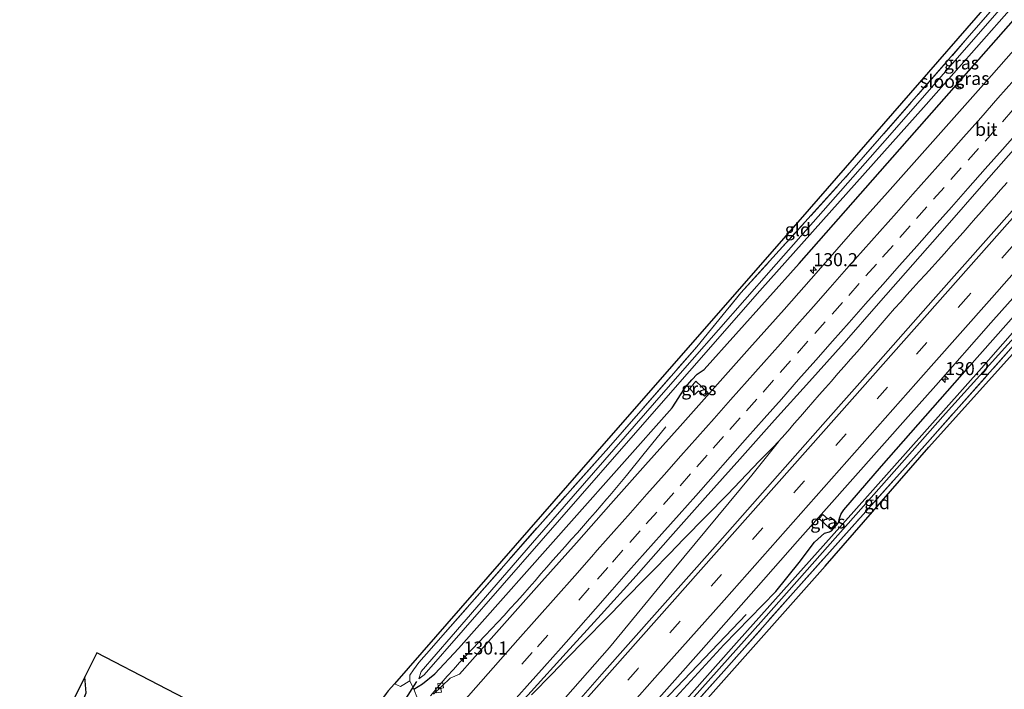
# Model space of a CAD drawing. Units: metres. Extents: x 220000 to 227931, y 518750 to 525002.
# Drawn here: x 223769 to 223958, y 523418 to 523546 of the extents above; entities that cross this region are included whole.
import ezdxf
from ezdxf.enums import TextEntityAlignment as Align

# ---------------------------------------------------------------- set-up
doc = ezdxf.new("R2010")
doc.units = ezdxf.units.M
doc.linetypes.add('IE-TERREINAFSCHEIDING', pattern=[10, 8, -2])
doc.linetypes.add('VW-3-9_STREEP', pattern=[12, 3, -9])
doc.layers.get('0').update_dxf_attribs({"lineweight": 25})
for name, color, linetype, lineweight in [('B-ME-AM-KILOMETR-S-B1', 7, 'Continuous', 18), ('B-ME-BV-GELEIDECONSTRUCTIE-GELEIDERAIL-L-B1', 213, 'BV-GELEIDERAIL', 18), ('B-ME-GR-BOMENSTRUIKEN-GV-B6', 93, 'Continuous', 18), ('B-ME-GR-STRUIKEN-GV-B6', 93, 'Continuous', 18), ('B-ME-IE-GRASLAND-GV-B6', 93, 'Continuous', 18), ('B-ME-IE-GRONDWERKLIJN-GROND_INGERICHT-GV-B6', 253, 'Continuous', 18), ('B-ME-IE-TERREINAFSCHEIDING-RASTERHEKWERK-L-B1', 8, 'IE-TERREINAFSCHEIDING', 18), ('B-ME-OG-WATER-GV-B6', 153, 'Continuous', 18), ('B-ME-VH-VERH_SOORT-BITUMEN-GV-B6', 8, 'IE-TERREINAFSCHEIDING-NATUURLIJK-HOUTWAL', 18), ('B-ME-VV-KOLK-S-B1', 8, 'Continuous', 18), ('B-ME-VW-MARKERING-39STREEP-015-L-B1', 255, 'VW-3-9_STREEP', 18), ('B-ME-VW-MARKERING-STREEP-015-L-B1', 7, 'Continuous', 18)]:
    doc.layers.add(name, color=color, linetype=linetype, lineweight=lineweight)
for name, color, linetype in [('B-ME-GW-INSTEEKWATERGANG-L-B1', 10, 'Continuous'), ('B-ME-KG-KADASTRAAL-OPNAMEDTMGRENS-L-B1', 10, 'Continuous'), ('B-ME-KW-DUIKER-L-B1', 10, 'Continuous')]:
    doc.layers.add(name, color=color, linetype=linetype)
doc.styles.add('NLCS-ISO', font='NLCS-ISO.TTF')
doc.linetypes.add('BV-GELEIDERAIL', pattern='A,10,-3,[108,NLCS.SHX,S=1,R=0,X=0,Y=0],-3', length=16)
doc.linetypes.add('IE-TERREINAFSCHEIDING-NATUURLIJK-HOUTWAL', pattern='A,7,-1.5,[67,NLCS.SHX,S=0.75,R=45,X=0,Y=0],-1.5,7,-1.5,[70,NLCS.SHX,S=0.75,R=0,X=0,Y=0],-1.5', length=20)

# ---------------------------------------------------------------- blocks, each defined once
blk = doc.blocks.new('hecto')
for p, q in [((0, 0.625), (-0.625, 0)), ((0, -0.625), (0, 0.625)), ((-0.625, 0), (0.625, 0)), ((0.625, 0), (0, -0.625))]:
    blk.add_line(p, q)
blk = doc.blocks.new('kolk')
blk.add_lwpolyline([(-0.5, -0.5), (0.5, -0.5), (0.5, 0.5), (-0.5, 0.5)], close=True)

msp = doc.modelspace()

# ---------------------------------------------------------------- linework, layer by layer
at = {"layer": 'B-ME-BV-GELEIDECONSTRUCTIE-GELEIDERAIL-L-B1'}
for points in [[(223867.3182, 523416.7239, 6.8042), (223868.6332, 523418.0965, 6.8084), (223869.966, 523419.4742, 6.8144), (223871.2367, 523420.7844, 6.8193), (223872.5409, 523422.1266, 6.825), (223873.8284, 523423.4428, 6.8249), (223875.1568, 523424.7964, 6.8264), (223876.4541, 523426.1124, 6.8278), (223877.7246, 523427.4091, 6.8253), (223878.9918, 523428.7079, 6.8181), (223880.2245, 523429.9639, 6.8077), (223881.4419, 523431.2041, 6.8014), (223882.7038, 523432.4877, 6.7946), (223883.9843, 523433.8045, 6.7905), (223885.3156, 523435.1694, 6.7887), (223886.6421, 523436.5238, 6.7944), (223887.9358, 523437.8607, 6.807), (223889.2744, 523439.2253, 6.8091), (223890.5257, 523440.5106, 6.8097), (223893.8012, 523443.8312, 6.7937), (223896.5783, 523446.6789, 6.7915), (223904.9671, 523455.2938, 6.7051), (223911.0389, 523461.6223, 6.6272), (223913.7987, 523464.3577, 6.616), (223915.4172, 523466.1399, 6.6106), (223916.4619, 523467.3426, 6.615), (223916.5667, 523467.4633, 6.6154), (223917.7654, 523468.8489, 6.6224), (223918.9355, 523470.1979, 6.6331), (223920.0786, 523471.516, 6.637), (223921.3273, 523472.9426, 6.6415), (223922.5432, 523474.3313, 6.6424), (223923.7312, 523475.6745, 6.6467), (223924.9059, 523477.004, 6.6503), (223926.153, 523478.4325, 6.6547), (223927.351, 523479.7929, 6.6607), (223928.5815, 523481.1906, 6.6595), (223929.814, 523482.608, 6.6593), (223931.0467, 523484.039, 6.6647), (223932.2271, 523485.4042, 6.6716), (223933.4682, 523486.8379, 6.6761), (223934.6454, 523488.1986, 6.678), (223935.8158, 523489.545, 6.6863), (223937.0319, 523490.9334, 6.7009), (223938.1949, 523492.2453, 6.7095), (223939.3813, 523493.5663, 6.7121), (223940.5756, 523494.8847, 6.7154), (223941.7487, 523496.178, 6.7188), (223942.9659, 523497.506, 6.7197), (223944.2127, 523498.8866, 6.7177), (223945.3858, 523500.1766, 6.7137), (223946.5939, 523501.529, 6.7145), (223947.8161, 523502.8961, 6.7195), (223948.9796, 523504.211, 6.7223), (223950.1601, 523505.5425, 6.7285), (223951.3693, 523506.915, 6.7365), (223952.5736, 523508.2807, 6.7489), (223953.7889, 523509.6664, 6.7534), (223954.9917, 523511.0381, 6.753), (223956.1786, 523512.3964, 6.7543), (223957.3656, 523513.7427, 6.7609), (223958.6376, 523515.1772, 6.7706)], [(223847.8742, 523416.5609, 6.5664), (223849.9717, 523418.9654, 6.5163), (223851.1329, 523420.2955, 6.5071), (223852.3031, 523421.6186, 6.5099), (223853.4894, 523422.9137, 6.5019), (223854.6995, 523424.2105, 6.5028), (223855.9583, 523425.5465, 6.5056), (223857.1421, 523426.7985, 6.5086), (223858.4007, 523428.1265, 6.514), (223859.6331, 523429.4262, 6.5189), (223860.8438, 523430.7072, 6.5158), (223862.0286, 523431.9844, 6.5182), (223863.2319, 523433.2921, 6.5172), (223864.421, 523434.6107, 6.5156), (223865.6294, 523435.9659, 6.5151), (223866.826, 523437.3182, 6.5157), (223867.9833, 523438.6393, 6.5196), (223869.1213, 523439.9425, 6.5179), (223870.2705, 523441.2571, 6.5146), (223871.4194, 523442.5718, 6.5165), (223872.5972, 523443.9116, 6.519), (223873.7621, 523445.2233, 6.5258), (223874.9423, 523446.5425, 6.5351), (223876.1208, 523447.8589, 6.5364), (223877.2696, 523449.1699, 6.5428), (223878.4513, 523450.5282, 6.5389), (223879.5902, 523451.8478, 6.5303), (223881.7838, 523454.3667, 6.4826), (223882.3631, 523455.0318, 6.47), (223885.565, 523458.8722, 6.275), (223888.7077, 523462.7611, 6.0859), (223893.0838, 523468.214, 5.7938)], [(223866.3473, 523407.7238, 7.109), (223882.286, 523425.847, 6.778), (223894.366, 523440.56, 6.685), (223909.639, 523458.942, 6.565), (223914.745, 523465.321, 6.574)], [(223880.0106, 523401.2878, 6.717), (223892.492, 523415.381, 6.503), (223908.492, 523432.156, 5.887)]]:
    msp.add_polyline3d(points, dxfattribs=at)
at = {"layer": 'B-ME-GR-BOMENSTRUIKEN-GV-B6'}
msp.add_polyline3d([(223801.918, 523370.869, 5.347), (223769.019, 523400.823, 4.744), (223774.592, 523408.503, 5.083), (223779.79, 523412.237, 5.08), (223780.778, 523414.572, 5.113), (223781.798, 523417.127, 5.179), (223781.556, 523420.205, 5.203), (223783.834, 523424.77, 5.413), (223819.336, 523406.34, 5.455), (223829.679, 523401.931, 5.785), (223832.736, 523405.023, 5.419), (223835.186, 523404.931, 5.443), (223836.169, 523404.201, 5.812), (223832.335, 523402.506, 5.833), (223829.878, 523401.231, 5.773), (223827.257, 523399.718, 5.731), (223815.019, 523385.895, 5.473), (223801.918, 523370.869, 5.347)], dxfattribs=at)
at = {"layer": 'B-ME-GR-STRUIKEN-GV-B6'}
msp.add_polyline3d([(223781.556, 523420.205, 5.203), (223781.798, 523417.127, 5.179), (223780.778, 523414.572, 5.113), (223779.79, 523412.237, 5.08), (223774.592, 523408.503, 5.083), (223778.191, 523413.462, 4.702), (223781.556, 523420.205, 5.203)], dxfattribs=at)
at = {"layer": 'B-ME-GW-INSTEEKWATERGANG-L-B1'}
for points in [[(223844.703, 523417.828, 5.619), (223846.341, 523418.86, 5.631), (223848.707, 523420.73, 5.631), (223853.266, 523425.623, 5.631), (223874.974, 523450.11, 5.625), (223894.313, 523471.839, 5.583), (223895.043, 523472.949, 5.583), (223895.895, 523474.338, 5.583), (223896.886, 523475.823, 5.583), (223898.078, 523477.253, 5.583), (223899.142, 523478.338, 5.583), (223900.463, 523479.244, 5.583), (223918.717, 523499.607, 5.577), (223943.23, 523527.423, 5.577), (223967.934, 523555.593, 5.577), (223991.535, 523582.644, 5.463), (224014.773, 523609.344, 5.577), (224036.031, 523633.023, 5.631), (224055.794, 523655.431, 5.631)], [(223893.638, 523414.822, 5.704), (223904.257, 523426.303, 5.569), (223914.203, 523436.598, 5.494), (223918.718, 523442.16, 5.536), (223921.642, 523446.079, 5.602), (223923.576, 523447.753, 5.602), (223924.499, 523448.072, 5.602), (223924.899, 523448.226, 5.602), (223926.193, 523449.688, 5.602), (223926.289, 523449.997, 5.602), (223926.4, 523450.37, 5.602), (223926.426, 523450.68, 5.671), (223926.773, 523451.486, 5.719), (223927.263, 523452.248, 5.719), (223934.494, 523460.64, 5.632), (223951.39, 523479.842, 5.608), (223965.365, 523495.616, 5.608)], [(223774.592, 523408.503, 5.083), (223779.79, 523412.237, 5.08), (223780.778, 523414.572, 5.113), (223781.798, 523417.127, 5.179), (223781.556, 523420.205, 5.203)]]:
    msp.add_polyline3d(points, dxfattribs=at)
at = {"layer": 'B-ME-IE-GRASLAND-GV-B6'}
for points in [[(223843.941, 523419.433, 5.499), (223843.958, 523420.496, 5.469), (223844.646, 523421.5, 5.469), (223845.646, 523422.914, 5.352), (223848.119, 523425.674, 5.235), (223849.848, 523427.661, 5.139), (223868.421, 523448.895, 5.094), (223882.071, 523464.192, 5.04), (223899.017, 523483.587, 4.98), (223907.517, 523493.945, 4.956), (223928.374, 523516.99, 4.86), (223950.975, 523542.859, 4.8), (223968, 523562.4, 4.701)], [(223966.586, 523559.158, 4.258), (223934.68, 523522.663, 4.258), (223913.298, 523498.4, 4.258), (223893.102, 523475.347, 4.258), (223867.502, 523445.954, 4.258), (223851.894, 523427.882, 4.258), (223846.094, 523421.215, 4.26), (223845.638, 523419.799, 4.26), (223846.659, 523420.546, 4.26), (223884.149, 523463.471, 4.258), (223911.146, 523494.326, 4.258), (223943.064, 523530.126, 4.258), (223969.666, 523560.273, 4.258)], [(223967.934, 523555.593, 5.577), (223943.23, 523527.423, 5.577), (223918.717, 523499.607, 5.577), (223900.463, 523479.244, 5.583), (223899.142, 523478.338, 5.583), (223898.078, 523477.253, 5.583), (223896.886, 523475.823, 5.583), (223895.895, 523474.338, 5.583), (223895.043, 523472.949, 5.583), (223894.313, 523471.839, 5.583), (223874.974, 523450.11, 5.625), (223853.266, 523425.623, 5.631), (223848.707, 523420.73, 5.631), (223846.341, 523418.86, 5.631), (223844.703, 523417.828, 5.619), (223843.941, 523419.433, 5.499)], [(223844.703, 523417.828, 5.619), (223846.341, 523418.86, 5.631), (223848.707, 523420.73, 5.631), (223853.266, 523425.623, 5.631), (223874.974, 523450.11, 5.625), (223894.313, 523471.839, 5.583), (223895.043, 523472.949, 5.583), (223895.895, 523474.338, 5.583), (223896.886, 523475.823, 5.583), (223898.078, 523477.253, 5.583), (223899.142, 523478.338, 5.583), (223900.463, 523479.244, 5.583), (223918.717, 523499.607, 5.577), (223943.23, 523527.423, 5.577), (223967.934, 523555.593, 5.577)], [(223962.2249, 523543.1704, 5.9496), (223955.5987, 523535.6805, 5.9292), (223948.9687, 523528.1948, 5.9292), (223942.3245, 523520.7204, 5.9174), (223935.676, 523513.2507, 5.9206), (223929.0335, 523505.7757, 5.9034), (223922.4221, 523498.273, 5.9034), (223915.812, 523490.7693, 5.8873), (223909.1683, 523483.2953, 5.9002), (223902.515, 523475.8294, 5.8889), (223895.866, 523468.3597, 5.8921), (223889.1976, 523460.9082, 5.8825), (223882.5403, 523453.446, 5.8715), (223875.922, 523445.9495, 5.8661), (223869.2804, 523438.4736, 5.85), (223862.6248, 523431.0104, 5.8147), (223855.9784, 523423.5388, 5.8057), (223853.4874, 523420.7105, 5.813), (223851.6889, 523419.9212, 5.8313), (223848.4546, 523416.842, 5.8434)], [(223859.5545, 523408.917, 6.1185), (223860.4881, 523409.9864, 6.1214), (223860.9863, 523410.5359, 6.1217), (223867.205, 523417.3955, 6.1248), (223873.9675, 523424.7662, 6.1001), (223880.6928, 523432.1668, 6.1519), (223887.3685, 523439.6124, 6.1522), (223894.0035, 523447.0944, 6.1756), (223900.6768, 523454.5421, 6.1772), (223907.3238, 523462.0133, 6.1884), (223913.9847, 523469.4717, 6.1836), (223920.6651, 523476.913, 6.1868), (223927.3372, 523484.3618, 6.1868), (223933.9175, 523491.8901, 6.1981), (223940.5121, 523499.408, 6.2038), (223947.1093, 523506.9227, 6.2086), (223953.7135, 523514.4317, 6.2365), (223960.3239, 523521.9353, 6.2109)], [(223965.647, 523516.568, 6.216), (223955.046, 523504.585, 6.207), (223944.428, 523492.616, 6.206), (223933.84, 523480.62, 6.191), (223923.236, 523468.638, 6.184), (223912.638, 523456.651, 6.173), (223902.044, 523444.661, 6.161), (223891.438, 523432.682, 6.155), (223880.835, 523420.7, 6.147), (223876.782, 523416.102, 6.141), (223872.786, 523411.625, 6.142), (223869.984, 523408.498, 6.151), (223868.371, 523406.72, 6.142), (223867.807, 523406.151, 6.15), (223867.41, 523405.807, 6.148), (223865.852, 523406.595, 6.151), (223866.217, 523407.01, 6.154), (223865.643, 523407.404, 6.154), (223864.138, 523407.972, 6.091), (223861.095, 523409.545, 6.058), (223860.608, 523409.905, 6.097), (223859.68, 523408.854, 6.094), (223859.5545, 523408.917, 6.1185)], [(223973.757, 523502.348, 4.38), (223953.717, 523479.468, 4.461), (223929.224, 523451.926, 4.605), (223907.197, 523427.287, 4.65), (223886.945, 523404.496, 4.593), (223884.049, 523401.258, 4.593), (223883.205, 523400.392, 4.593), (223882.929, 523399.721, 4.593), (223883.139, 523399.561, 4.593), (223884.7, 523400.864, 4.593), (223911.828, 523431.246, 4.593), (223946.792, 523470.8, 4.47), (223973.746, 523500.646, 4.41)], [(223889.255, 523413.244, 5.943), (223899.86, 523425.225, 5.931), (223910.423, 523437.243, 5.93), (223918.39, 523446.216, 5.938), (223928.984, 523458.207, 5.939), (223939.6, 523470.178, 5.969), (223944.922, 523476.151, 5.969), (223955.485, 523488.169, 5.98), (223966.132, 523500.111, 5.977)], [(223965.365, 523495.616, 5.608), (223951.39, 523479.842, 5.608), (223934.494, 523460.64, 5.632), (223927.263, 523452.248, 5.719), (223926.773, 523451.486, 5.719), (223926.426, 523450.68, 5.671), (223926.4, 523450.37, 5.602), (223926.289, 523449.997, 5.602), (223926.193, 523449.688, 5.602), (223924.899, 523448.226, 5.602), (223924.499, 523448.072, 5.602), (223923.576, 523447.753, 5.602), (223921.642, 523446.079, 5.602), (223918.718, 523442.16, 5.536), (223914.203, 523436.598, 5.494), (223904.257, 523426.303, 5.569), (223893.638, 523414.822, 5.704)], [(223893.638, 523414.822, 5.704), (223904.257, 523426.303, 5.569), (223914.203, 523436.598, 5.494), (223918.718, 523442.16, 5.536), (223921.642, 523446.079, 5.602), (223923.576, 523447.753, 5.602), (223924.499, 523448.072, 5.602), (223924.899, 523448.226, 5.602), (223926.193, 523449.688, 5.602), (223926.289, 523449.997, 5.602), (223926.4, 523450.37, 5.602), (223926.426, 523450.68, 5.671), (223926.773, 523451.486, 5.719), (223927.263, 523452.248, 5.719), (223934.494, 523460.64, 5.632), (223951.39, 523479.842, 5.608), (223965.365, 523495.616, 5.608)], [(223961.356, 523485.518, 5.233), (223943.362, 523465.219, 5.41), (223929.897, 523450.175, 5.443), (223918.054, 523436.922, 5.368), (223904.24, 523421.262, 5.257), (223891.65, 523407.212, 5.374)], [(223900.539, 523474.083, 5.863), (223901.207, 523474.753, 5.848), (223898.861, 523476.99, 5.716), (223897.676, 523475.583, 5.716), (223898.687, 523474.437, 5.785), (223899.346, 523475.13, 5.785), (223900.539, 523474.083, 5.863)], [(223900.539, 523474.083, 5.863), (223899.346, 523475.13, 5.785), (223898.687, 523474.437, 5.785), (223897.676, 523475.583, 5.716), (223898.861, 523476.99, 5.716), (223901.207, 523474.753, 5.848), (223900.539, 523474.083, 5.863)], [(223922.554, 523450.626, 5.878), (223924.616, 523448.706, 5.725), (223924.767, 523448.557, 5.725), (223925.834, 523449.743, 5.782), (223925.72, 523449.947, 5.821), (223924.694, 523450.861, 5.854), (223924.25, 523450.458, 5.83), (223923.229, 523451.358, 5.878), (223922.554, 523450.626, 5.878)], [(223922.554, 523450.626, 5.878), (223923.229, 523451.358, 5.878), (223924.25, 523450.458, 5.83), (223924.694, 523450.861, 5.854), (223925.72, 523449.947, 5.821), (223925.834, 523449.743, 5.782), (223924.767, 523448.557, 5.725), (223924.616, 523448.706, 5.725), (223922.554, 523450.626, 5.878)], [(223839.796, 523417.464, 5.194), (223840.993, 523418.837, 5.402), (223842.174, 523418.356, 5.421), (223843.941, 523419.433, 5.499), (223844.703, 523417.828, 5.619), (223845.424, 523416.014, 5.691)], [(223845.424, 523416.014, 5.691), (223844.703, 523417.828, 5.619)]]:
    msp.add_polyline3d(points, dxfattribs=at)
at = {"layer": 'B-ME-IE-GRONDWERKLIJN-GROND_INGERICHT-GV-B6'}
for points in [[(223843.941, 523419.433, 5.499), (223842.174, 523418.356, 5.421), (223840.993, 523418.837, 5.402), (223879.467, 523462.972, 4.93), (223920.642, 523510.007, 4.951), (223956.078, 523550.82, 4.813), (223997.509, 523597.535, 4.84)], [(223968, 523562.4, 4.701), (223950.975, 523542.859, 4.8), (223928.374, 523516.99, 4.86), (223907.517, 523493.945, 4.956), (223899.017, 523483.587, 4.98), (223882.071, 523464.192, 5.04), (223868.421, 523448.895, 5.094), (223849.848, 523427.661, 5.139), (223848.119, 523425.674, 5.235), (223845.646, 523422.914, 5.352), (223844.646, 523421.5, 5.469), (223843.958, 523420.496, 5.469), (223843.941, 523419.433, 5.499)], [(223995.932, 523522.522, 5.032), (223989.99, 523516.111, 5.065), (223968.902, 523492.438, 5.188), (223943.585, 523464.286, 5.389), (223923.663, 523441.433, 5.356), (223900.652, 523415.492, 5.233), (223885.362, 523399.232, 5.653), (223884.283, 523398.503, 5.755), (223884.057, 523398.522, 5.701), (223886.011, 523400.747, 5.572), (223887.058, 523401.916, 5.434), (223891.65, 523407.212, 5.374), (223904.24, 523421.262, 5.257), (223918.054, 523436.922, 5.368), (223929.897, 523450.175, 5.443), (223943.362, 523465.219, 5.41), (223961.356, 523485.518, 5.233), (223983.408, 523510.06, 5.041), (223995.571, 523522.788, 5.032), (223995.932, 523522.522, 5.032)]]:
    msp.add_polyline3d(points, dxfattribs=at)
at = {"layer": 'B-ME-IE-TERREINAFSCHEIDING-RASTERHEKWERK-L-B1'}
msp.add_line((223843.941, 523419.433, 5.499), (223844.703, 523417.828, 5.619), dxfattribs=at)
for points in [[(223843.941, 523419.433, 5.499), (223843.958, 523420.496, 5.469), (223844.646, 523421.5, 5.469), (223845.646, 523422.914, 5.352), (223848.119, 523425.674, 5.235), (223849.848, 523427.661, 5.139), (223868.421, 523448.895, 5.094), (223882.071, 523464.192, 5.04), (223899.017, 523483.587, 4.98), (223907.517, 523493.945, 4.956), (223928.374, 523516.99, 4.86), (223950.975, 523542.859, 4.8), (223968, 523562.4, 4.701), (223974.495, 523569.998, 4.884), (223996.652, 523595.296, 4.92), (224015.218, 523616.242, 4.872), (224028.09, 523630.847, 4.827), (224052.502, 523658.431, 4.758)], [(223995.932, 523522.522, 5.032), (223995.571, 523522.788, 5.032), (223983.408, 523510.06, 5.041), (223961.356, 523485.518, 5.233), (223943.362, 523465.219, 5.41), (223929.897, 523450.175, 5.443), (223918.054, 523436.922, 5.368), (223904.24, 523421.262, 5.257), (223891.65, 523407.212, 5.374), (223887.058, 523401.916, 5.434), (223886.011, 523400.747, 5.572), (223884.057, 523398.522, 5.701)], [(223840.993, 523418.837, 5.402), (223842.174, 523418.356, 5.421), (223843.941, 523419.433, 5.499)], [(223846.086, 523414.862, 5.35), (223845.869, 523415.208, 5.586), (223845.424, 523416.014, 5.691), (223844.703, 523417.828, 5.619)]]:
    msp.add_polyline3d(points, dxfattribs=at)
at = {"layer": 'B-ME-KG-KADASTRAAL-OPNAMEDTMGRENS-L-B1'}
for points in [[(224051.333, 523659.497, 4.78), (223997.509, 523597.535, 4.84), (223956.078, 523550.82, 4.813), (223920.642, 523510.007, 4.951), (223879.467, 523462.972, 4.93), (223840.993, 523418.837, 5.402), (223839.796, 523417.464, 5.194), (223839.39, 523416.998, 4.648), (223831.827, 523406.634, 4.648), (223833.43, 523405.725, 5.05), (223832.736, 523405.023, 5.419), (223829.679, 523401.931, 5.785), (223819.336, 523406.34, 5.455), (223783.834, 523424.77, 5.413), (223781.556, 523420.205, 5.203), (223778.191, 523413.462, 4.702), (223774.592, 523408.503, 5.083), (223769.019, 523400.823, 4.744)], [(223836.011, 523339.499, 5.431), (223875.019, 523384.179, 5.593), (223875.665, 523384.919, 5.593), (223873.113, 523386.559, 5.41), (223873.241, 523386.701, 5.443), (223873.889, 523387.423, 4.648), (223882.034, 523396.488, 4.648), (223882.854, 523397.4, 5.653), (223883.168, 523397.75, 5.665), (223884.283, 523398.503, 5.755), (223885.362, 523399.232, 5.653), (223900.652, 523415.492, 5.233), (223923.663, 523441.433, 5.356), (223943.585, 523464.286, 5.389), (223968.902, 523492.438, 5.188)]]:
    msp.add_polyline3d(points, dxfattribs=at)
at = {"layer": 'B-ME-KW-DUIKER-L-B1'}
msp.add_line((223845.219, 523419.294, 4.827), (223842.66, 523415.226, 4.828), dxfattribs=at)
at = {"layer": 'B-ME-OG-WATER-GV-B6'}
for points in [[(224053.378, 523657.633, 4.261), (224054.51, 523656.601, 4.258), (224015.763, 523612.897, 4.258), (223991.298, 523584.953, 4.258), (223969.666, 523560.273, 4.258), (223943.064, 523530.126, 4.258), (223911.146, 523494.326, 4.258), (223884.149, 523463.471, 4.258), (223846.659, 523420.546, 4.26), (223845.638, 523419.799, 4.26), (223846.094, 523421.215, 4.26), (223851.894, 523427.882, 4.258), (223867.502, 523445.954, 4.258), (223893.102, 523475.347, 4.258), (223913.298, 523498.4, 4.258), (223934.68, 523522.663, 4.258), (223966.586, 523559.158, 4.258), (223983.428, 523578.616, 4.258), (224010.53, 523609.267, 4.258), (224028.236, 523629.298, 4.258), (224053.378, 523657.633, 4.261)], [(223973.746, 523500.646, 4.41), (223946.792, 523470.8, 4.47), (223911.828, 523431.246, 4.593), (223884.7, 523400.864, 4.593), (223883.139, 523399.561, 4.593), (223882.929, 523399.721, 4.593), (223883.205, 523400.392, 4.593), (223884.049, 523401.258, 4.593), (223886.945, 523404.496, 4.593), (223907.197, 523427.287, 4.65), (223929.224, 523451.926, 4.605), (223953.717, 523479.468, 4.461), (223973.757, 523502.348, 4.38)]]:
    msp.add_polyline3d(points, dxfattribs=at)
at = {"layer": 'B-ME-VH-VERH_SOORT-BITUMEN-GV-B6'}
for points in [[(223848.4546, 523416.842, 5.8434), (223851.6889, 523419.9212, 5.8313), (223853.4874, 523420.7105, 5.813), (223855.9784, 523423.5388, 5.8057), (223862.6248, 523431.0104, 5.8147), (223869.2804, 523438.4736, 5.85), (223875.922, 523445.9495, 5.8661), (223882.5403, 523453.446, 5.8715), (223889.1976, 523460.9082, 5.8825), (223895.866, 523468.3597, 5.8921), (223902.515, 523475.8294, 5.8889), (223909.1683, 523483.2953, 5.9002), (223915.812, 523490.7693, 5.8873), (223922.4221, 523498.273, 5.9034), (223929.0335, 523505.7757, 5.9034), (223935.676, 523513.2507, 5.9206), (223942.3245, 523520.7204, 5.9174), (223948.9687, 523528.1948, 5.9292), (223955.5987, 523535.6805, 5.9292), (223962.2249, 523543.1704, 5.9496)], [(223960.3239, 523521.9353, 6.2109), (223953.7135, 523514.4317, 6.2365), (223947.1093, 523506.9227, 6.2086), (223940.5121, 523499.408, 6.2038), (223933.9175, 523491.8901, 6.1981), (223927.3372, 523484.3618, 6.1868), (223920.6651, 523476.913, 6.1868), (223913.9847, 523469.4717, 6.1836), (223907.3238, 523462.0133, 6.1884), (223900.6768, 523454.5421, 6.1772), (223894.0035, 523447.0944, 6.1756), (223887.3685, 523439.6124, 6.1522), (223880.6928, 523432.1668, 6.1519), (223873.9675, 523424.7662, 6.1001), (223867.205, 523417.3955, 6.1248)], [(223876.782, 523416.102, 6.141), (223880.835, 523420.7, 6.147), (223891.438, 523432.682, 6.155), (223902.044, 523444.661, 6.161), (223912.638, 523456.651, 6.173), (223923.236, 523468.638, 6.184), (223933.84, 523480.62, 6.191), (223944.428, 523492.616, 6.206), (223955.046, 523504.585, 6.207), (223965.647, 523516.568, 6.216)], [(223966.132, 523500.111, 5.977), (223955.485, 523488.169, 5.98), (223944.922, 523476.151, 5.969), (223939.6, 523470.178, 5.969), (223928.984, 523458.207, 5.939), (223918.39, 523446.216, 5.938), (223910.423, 523437.243, 5.93), (223899.86, 523425.225, 5.931), (223889.255, 523413.244, 5.943)]]:
    msp.add_polyline3d(points, dxfattribs=at)
at = {"layer": 'B-ME-VW-MARKERING-39STREEP-015-L-B1'}
for points in [[(224081.9888, 523640.9965, 6.2408), (224081.1114, 523640.0004, 6.237), (224074.4789, 523632.5163, 6.218), (224067.9019, 523624.9832, 6.203), (224061.219, 523617.543, 6.208), (224054.5945, 523610.0528, 6.191), (224047.984, 523602.5493, 6.18), (224041.3248, 523595.089, 6.183), (224028.0614, 523580.1196, 6.159), (224021.4264, 523572.638, 6.158), (224014.8188, 523565.1318, 6.144), (224008.1721, 523557.6605, 6.121), (224001.5578, 523550.1604, 6.114), (223987.2998, 523534.0944, 6.1), (223983.9816, 523530.3537, 6.1053), (223967.5683, 523511.8584, 6.144), (223951.1957, 523493.3717, 6.1759), (223935.658, 523475.8243, 6.1509), (223919.666, 523457.7656, 6.1264), (223903.7801, 523439.8569, 6.137), (223887.796, 523421.7947, 6.1502), (223874.9528, 523407.2993, 6.1412), (223871.702, 523403.639, 6.09)], [(223959.7112, 523529.0828, 6.1132), (223956.3935, 523525.3421, 6.1171), (223953.1482, 523521.6843, 6.119), (223949.8298, 523517.9442, 6.1167), (223946.5114, 523514.2041, 6.1179), (223943.193, 523510.464, 6.1159), (223940.0108, 523506.8318, 6.1188), (223936.7183, 523503.0689, 6.1213), (223933.5173, 523499.4564, 6.1214), (223930.1978, 523495.7173, 6.1188), (223927.0091, 523492.1213, 6.1107), (223923.6921, 523488.3799, 6.1133), (223920.3752, 523484.6385, 6.1166), (223917.0583, 523480.8972, 6.123), (223913.7572, 523477.1545, 6.1248), (223910.5844, 523473.5527, 6.1264), (223907.3836, 523469.9429, 6.123), (223904.195, 523466.355, 6.1198), (223901.0171, 523462.7573, 6.116), (223897.8448, 523459.155, 6.1121), (223894.6615, 523455.5593, 6.1071), (223891.3402, 523451.8218, 6.1062), (223888.1528, 523448.2321, 6.0956), (223884.8341, 523444.4922, 6.0856), (223881.9459, 523441.2121, 6.0851), (223878.3739, 523437.1862, 6.0747), (223867.4204, 523424.8379, 6.0392), (223855.2584, 523411.0713, 6.0247)]]:
    msp.add_polyline3d(points, dxfattribs=at)
at = {"layer": 'B-ME-VW-MARKERING-STREEP-015-L-B1'}
for points in [[(224078.811, 523642.884, 6.354), (223928.847, 523473.544, 6.17), (223879.773, 523418.159, 6.136), (223868.401, 523405.306, 6.136)], [(224083.8711, 523637.6712, 6.1712), (224070.5827, 523622.6069, 6.136), (224057.3055, 523607.6497, 6.117), (224050.6864, 523600.1538, 6.111), (224037.4115, 523585.1944, 6.098), (224030.7633, 523577.7246, 6.083), (224024.1482, 523570.2252, 6.081), (224017.5011, 523562.7542, 6.068), (224004.2708, 523547.7555, 6.044), (223989.9988, 523531.7001, 6.035), (223982.2777, 523523.08, 6.0631), (223968.998, 523508.0848, 6.0765), (223955.6974, 523493.024, 6.0984), (223944.0363, 523479.8673, 6.0857), (223930.7978, 523464.8759, 6.0539), (223917.5374, 523449.9129, 6.0527), (223904.2839, 523434.9349, 6.0616), (223890.9861, 523419.9916, 6.0798), (223877.7078, 523405.0372, 6.0712), (223875.001, 523401.971, 6.009)], [(223851.8673, 523412.7703, 5.9591), (223864.682, 523427.2669, 5.9561), (223875.6453, 523439.6175, 5.9972), (223878.8444, 523443.2251, 6.0061), (223879.9329, 523444.5001, 6.0003), (223883.114, 523448.0946, 6.0102), (223886.2952, 523451.6891, 6.0211), (223889.4763, 523455.2836, 6.0231), (223892.7866, 523459.0217, 6.0281), (223895.9733, 523462.6113, 6.0337), (223899.1599, 523466.2009, 6.0372), (223902.3466, 523469.7905, 6.0396), (223905.5409, 523473.389, 6.0408), (223908.7245, 523476.9813, 6.0431), (223911.9081, 523480.5736, 6.0411), (223915.0917, 523484.1659, 6.0398), (223918.2753, 523487.7583, 6.0354), (223921.4574, 523491.3611, 6.029), (223924.6341, 523494.9595, 6.0309), (223927.8107, 523498.558, 6.0389), (223930.9874, 523502.1564, 6.0413), (223934.1764, 523505.7544, 6.0398), (223937.3633, 523509.3438, 6.039), (223940.5501, 523512.9333, 6.0417), (223943.7369, 523516.5227, 6.0426), (223946.9229, 523520.1158, 6.0409), (223950.2382, 523523.8586, 6.0386), (223953.5535, 523527.6015, 6.0379), (223956.8688, 523531.3443, 6.0365), (223960.0588, 523534.9479, 6.0394)], [(223961.0476, 523525.2548, 6.2014), (223957.7346, 523521.5099, 6.2088), (223954.4216, 523517.765, 6.2106), (223951.1086, 523514.0201, 6.2096), (223947.9199, 523510.42, 6.209), (223944.6031, 523506.6785, 6.2086), (223941.2863, 523502.937, 6.2077), (223937.9695, 523499.1956, 6.209), (223934.7693, 523495.5822, 6.2068), (223931.4557, 523491.8379, 6.2039), (223928.2746, 523488.2433, 6.1988), (223925.0935, 523484.6488, 6.1995), (223921.9063, 523481.0434, 6.2049), (223918.5974, 523477.2948, 6.2086), (223915.2886, 523473.5463, 6.209), (223911.9798, 523469.7977, 6.208), (223908.7941, 523466.1978, 6.2077), (223905.4729, 523462.4602, 6.2036), (223902.1517, 523458.7226, 6.1984), (223898.8305, 523454.985, 6.1914), (223895.6426, 523451.3962, 6.1828), (223892.3235, 523447.6568, 6.1712), (223889.1331, 523444.0611, 6.1591), (223885.9492, 523440.4691, 6.1455), (223882.7665, 523436.8713, 6.1341), (223879.5997, 523433.2642, 6.1217), (223876.3066, 523429.5211, 6.1078), (223872.9834, 523425.7852, 6.0915), (223869.7928, 523422.1977, 6.0805), (223866.472, 523418.4598, 6.0739), (223863.2835, 523414.8699, 6.0681)]]:
    msp.add_polyline3d(points, dxfattribs=at)

# ---------------------------------------------------------------- block references
at = {"layer": 'B-ME-AM-KILOMETR-S-B1', "rotation": 90}
for p in [(223921.4229, 523498.2976, 5.8999), (223946.735, 523477.369, 5.905), (223854.2551, 523423.6922, 6.4798)]:
    msp.add_blockref('hecto', p, dxfattribs=at)
at = {"layer": 'B-ME-VV-KOLK-S-B1', "rotation": 9}
for p in [(223849.43, 523417.656, 5.955), (223849.858, 523418.477, 5.931)]:
    msp.add_blockref('kolk', p, dxfattribs=at)

# ---------------------------------------------------------------- texts
at = {"layer": 'B-ME-AM-KILOMETR-S-B1', "ltscale": 0.2, "style": 'NLCS-ISO'}
for s, p in [('130.2', (223921.4229, 523498.2976, 5.8999)), ('130.2', (223946.735, 523477.369, 5.905)), ('130.1', (223854.2551, 523423.6922, 6.4798))]:
    msp.add_text(s, height=2.5, dxfattribs=at).set_placement(p, align=Align.BOTTOM_LEFT)
at = {"layer": 'B-ME-IE-GRASLAND-GV-B6', "ltscale": 0.2, "style": 'NLCS-ISO'}
for p in [(223949.8675, 523538.1295), (223951.8623, 523535.1465), (223899.4415, 523475.5365), (223899.4415, 523475.5365), (223924.194, 523449.9575), (223924.194, 523449.9575)]:
    msp.add_text('gras', height=2.5, dxfattribs=at).set_placement(p, align=Align.MIDDLE_CENTER)
at = {"layer": 'B-ME-IE-GRONDWERKLIJN-GROND_INGERICHT-GV-B6', "ltscale": 0.2, "style": 'NLCS-ISO'}
for p in [(223918.4472, 523506.1083), (223933.6482, 523453.644)]:
    msp.add_text('gld', height=2.5, dxfattribs=at).set_placement(p, align=Align.MIDDLE_CENTER)
at = {"layer": 'B-ME-OG-WATER-GV-B6', "ltscale": 0.2, "style": 'NLCS-ISO'}
msp.add_text('sloot', height=2.5, dxfattribs=at).set_placement((223945.9047, 523534.5742), align=Align.MIDDLE_CENTER)
at = {"layer": 'B-ME-VH-VERH_SOORT-BITUMEN-GV-B6', "ltscale": 0.2, "style": 'NLCS-ISO'}
msp.add_text('bit', height=2.5, dxfattribs=at).set_placement((223954.6366, 523525.3648), align=Align.MIDDLE_CENTER)

doc.saveas('drawing.dxf')
